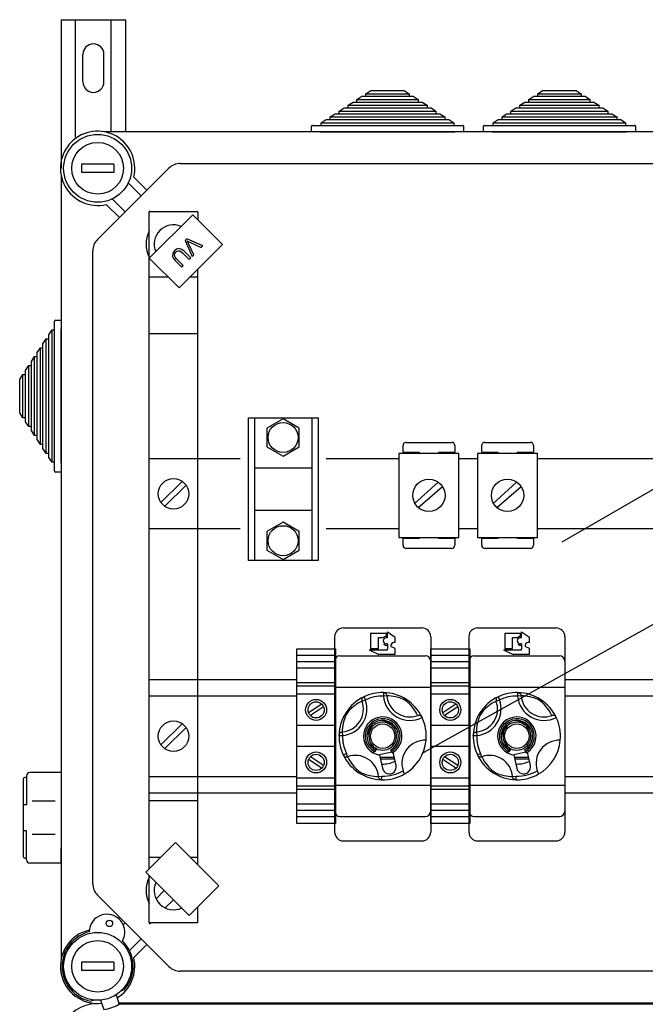
# Model space of a CAD drawing. Extents: x -266 to -50, y 9 to 264.
# Drawn here: x -266 to -228, y 203 to 264 of the extents above; entities that cross this region are included whole.
import ezdxf

# ---------------------------------------------------------------- set-up
doc = ezdxf.new("R2010")
doc.units = 0
doc.header["$MEASUREMENT"] = 0
doc.layers.get('0').update_dxf_attribs({"linetype": 'CONTINUOUS'})

# ---------------------------------------------------------------- blocks, each defined once
blk = doc.blocks.new('alçat')
at = {"linetype": 'Continuous'}
for p, q in [((0.04793, 254.91964), (0.04793, 245.72092)), ((0.04793, 254.91964), (4.04513, 254.91964)), ((0.9473, 247.64051), (0.9473, 254.91964)), ((3.14576, 247.98038), (3.14576, 254.91964)), ((4.04513, 247.98038), (4.04513, 254.91964)), ((1.39699, 251.07233), (1.39699, 252.77114)), ((2.69608, 251.07233), (2.69608, 252.77114)), ((18.90429, 250.34038), (19.21089, 250.54038)), ((19.21089, 250.54038), (21.27889, 250.54038)), ((21.27889, 250.54038), (21.58549, 250.34038)), ((29.53356, 250.34038), (29.84016, 250.54038)), ((29.84016, 250.54038), (31.90816, 250.54038)), ((31.90816, 250.54038), (32.21476, 250.34038)), ((18.35241, 249.98038), (18.65901, 250.18038)), ((18.35241, 249.82038), (18.35241, 249.98038)), ((18.35241, 249.98038), (22.13737, 249.98038)), ((18.65901, 250.18038), (18.90429, 250.18038)), ((18.90429, 250.18038), (18.90429, 250.34038)), ((18.90429, 250.34038), (21.58549, 250.34038)), ((18.90429, 250.18038), (21.58549, 250.18038)), ((21.58549, 250.34038), (21.58549, 250.18038)), ((21.58549, 250.18038), (21.83077, 250.18038)), ((21.83077, 250.18038), (22.13737, 249.98038)), ((22.13737, 249.98038), (22.13737, 249.82038)), ((28.98168, 249.98038), (29.28828, 250.18038)), ((28.98168, 249.82038), (28.98168, 249.98038)), ((28.98168, 249.98038), (32.76664, 249.98038)), ((29.28828, 250.18038), (29.53356, 250.18038)), ((29.53356, 250.18038), (29.53356, 250.34038)), ((29.53356, 250.34038), (32.21476, 250.34038)), ((29.53356, 250.18038), (32.21476, 250.18038)), ((32.21476, 250.34038), (32.21476, 250.18038)), ((32.21476, 250.18038), (32.46004, 250.18038)), ((32.46004, 250.18038), (32.76664, 249.98038)), ((32.76664, 249.98038), (32.76664, 249.82038)), ((17.24865, 249.26038), (17.55525, 249.46038)), ((17.55525, 249.46038), (17.80053, 249.46038)), ((17.80053, 249.62038), (18.10713, 249.82038)), ((17.80053, 249.46038), (17.80053, 249.62038)), ((17.80053, 249.62038), (22.68925, 249.62038)), ((17.80053, 249.46038), (22.68925, 249.46038)), ((18.10713, 249.82038), (18.35241, 249.82038)), ((18.35241, 249.82038), (22.13737, 249.82038)), ((22.13737, 249.82038), (22.38265, 249.82038)), ((22.38265, 249.82038), (22.68925, 249.62038)), ((22.68925, 249.62038), (22.68925, 249.46038)), ((22.68925, 249.46038), (22.93453, 249.46038)), ((22.93453, 249.46038), (23.24113, 249.26038)), ((27.87792, 249.26038), (28.18452, 249.46038)), ((28.18452, 249.46038), (28.4298, 249.46038)), ((28.4298, 249.62038), (28.7364, 249.82038)), ((28.4298, 249.46038), (28.4298, 249.62038)), ((28.4298, 249.62038), (33.31852, 249.62038)), ((28.4298, 249.46038), (33.31852, 249.46038)), ((28.7364, 249.82038), (28.98168, 249.82038)), ((28.98168, 249.82038), (32.76664, 249.82038)), ((32.76664, 249.82038), (33.01192, 249.82038)), ((33.01192, 249.82038), (33.31852, 249.62038)), ((33.31852, 249.62038), (33.31852, 249.46038)), ((33.31852, 249.46038), (33.5638, 249.46038)), ((33.5638, 249.46038), (33.8704, 249.26038)), ((16.14489, 248.54038), (16.45149, 248.74038)), ((16.45149, 248.74038), (16.69677, 248.74038)), ((16.69677, 248.90038), (17.00337, 249.10038)), ((16.69677, 248.74038), (16.69677, 248.90038)), ((16.69677, 248.90038), (23.79301, 248.90038)), ((16.69677, 248.74038), (23.79301, 248.74038)), ((17.00337, 249.10038), (17.24865, 249.10038)), ((17.24865, 249.10038), (17.24865, 249.26038)), ((17.24865, 249.26038), (23.24113, 249.26038)), ((17.24865, 249.10038), (23.24113, 249.10038)), ((23.24113, 249.26038), (23.24113, 249.10038)), ((23.24113, 249.10038), (23.48641, 249.10038)), ((23.48641, 249.10038), (23.79301, 248.90038)), ((23.79301, 248.90038), (23.79301, 248.74038)), ((23.79301, 248.74038), (24.03829, 248.74038)), ((24.03829, 248.74038), (24.34489, 248.54038)), ((26.77416, 248.54038), (27.08076, 248.74038)), ((27.08076, 248.74038), (27.32604, 248.74038)), ((27.32604, 248.90038), (27.63264, 249.10038)), ((27.32604, 248.74038), (27.32604, 248.90038)), ((27.32604, 248.90038), (34.42228, 248.90038)), ((27.32604, 248.74038), (34.42228, 248.74038)), ((27.63264, 249.10038), (27.87792, 249.10038)), ((27.87792, 249.10038), (27.87792, 249.26038)), ((27.87792, 249.26038), (33.8704, 249.26038)), ((27.87792, 249.10038), (33.8704, 249.10038)), ((33.8704, 249.26038), (33.8704, 249.10038)), ((33.8704, 249.10038), (34.11568, 249.10038)), ((34.11568, 249.10038), (34.42228, 248.90038)), ((34.42228, 248.90038), (34.42228, 248.74038)), ((34.42228, 248.74038), (34.66756, 248.74038)), ((34.66756, 248.74038), (34.97416, 248.54038)), ((15.54489, 247.98038), (15.54489, 248.32038)), ((15.60489, 248.38038), (16.14489, 248.38038)), ((16.14489, 248.38038), (16.14489, 248.54038)), ((16.14489, 248.54038), (24.34489, 248.54038)), ((16.14489, 248.38038), (24.34489, 248.38038)), ((24.34489, 248.54038), (24.34489, 248.38038)), ((24.34489, 248.38038), (24.88489, 248.38038)), ((24.94489, 248.32038), (24.94489, 247.98038)), ((26.17416, 247.98038), (26.17416, 248.32038)), ((26.23416, 248.38038), (26.77416, 248.38038)), ((26.77416, 248.38038), (26.77416, 248.54038)), ((26.77416, 248.54038), (34.97416, 248.54038)), ((26.77416, 248.38038), (34.97416, 248.38038)), ((34.97416, 248.54038), (34.97416, 248.38038)), ((34.97416, 248.38038), (35.51416, 248.38038)), ((35.57416, 248.32038), (35.57416, 247.98038)), ((62.57471, 247.98038), (2.73667, 247.98038)), ((16.08489, 247.98038), (15.54489, 247.98038)), ((16.08489, 247.98038), (24.40489, 247.98038)), ((24.94489, 247.98038), (24.40489, 247.98038)), ((26.71416, 247.98038), (26.17416, 247.98038)), ((26.71416, 247.98038), (35.03416, 247.98038)), ((35.57416, 247.98038), (35.03416, 247.98038)), ((1.30752, 245.9709), (1.30752, 245.47093)), ((3.3074, 245.9709), (1.30752, 245.9709)), ((2.30035, 241.31407), (6.71431, 245.72802)), ((3.3074, 245.9709), (3.3074, 245.47093)), ((7.42137, 246.0209), (58.8629, 246.0209)), ((0.048, 245.29171), (0.048, 196.75301)), ((3.3074, 245.47093), (1.30752, 245.47093)), ((4.5433, 245.18203), (5.35581, 244.36952)), ((5.00228, 244.01599), (4.20232, 244.81595)), ((3.21243, 243.82605), (4.01238, 243.0261)), ((3.65885, 242.67257), (2.84634, 243.48508)), ((5.49722, 243.09681), (5.57295, 243.02108)), ((5.50528, 240.16428), (8.19213, 242.85113)), ((5.50727, 202.36322), (5.50727, 243.02108)), ((8.5071, 243.02108), (5.50727, 243.02108)), ((8.19213, 242.85113), (10.0305, 241.01276)), ((8.5071, 243.02108), (8.5071, 242.53617)), ((7.82176, 241.34925), (7.72443, 241.25191)), ((8.81878, 240.9132), (7.82176, 241.34925)), ((10.0305, 241.01276), (7.34365, 238.32591)), ((7.72443, 241.25191), (8.16336, 240.25778)), ((8.26605, 240.36046), (7.93165, 241.06733)), ((8.008, 241.14367), (8.72206, 240.81648)), ((8.72206, 240.81648), (8.81878, 240.9132)), ((2.00748, 201.43771), (2.00748, 240.607)), ((7.34365, 238.32591), (5.50528, 240.16428)), ((7.56662, 240.48787), (7.98003, 240.07445)), ((8.0749, 240.16932), (7.66087, 240.58335)), ((7.98003, 240.07445), (8.0749, 240.16932)), ((8.16336, 240.25778), (8.26605, 240.36046)), ((7.09723, 240.01971), (7.51126, 239.60568)), ((7.60613, 239.70054), (7.19271, 240.11396)), ((7.51126, 239.60568), (7.60613, 239.70054)), ((6.69208, 238.97748), (5.50727, 238.97748)), ((8.5071, 238.97748), (7.99522, 238.97748)), ((8.5071, 202.60845), (8.5071, 239.48935)), ((-0.352, 235.72174), (-0.352, 236.26174)), ((-0.292, 236.32174), (0.048, 236.32174)), ((0.048, 236.32174), (0.048, 235.78174)), ((-0.712, 235.41514), (-0.512, 235.72174)), ((-0.712, 235.16986), (-0.712, 235.41514)), ((-0.512, 235.72174), (-0.352, 235.72174)), ((-0.512, 227.52174), (-0.512, 235.72174)), ((-0.352, 227.52174), (-0.352, 235.72174)), ((0.048, 227.46174), (0.048, 235.78174)), ((8.5071, 235.47657), (5.52891, 235.47657)), ((-1.072, 234.86326), (-0.872, 235.16986)), ((-1.072, 234.61798), (-1.072, 234.86326)), ((-0.872, 235.16986), (-0.712, 235.16986)), ((-0.872, 228.07362), (-0.872, 235.16986)), ((-0.712, 228.07362), (-0.712, 235.16986)), ((-1.792, 233.7595), (-1.592, 234.0661)), ((-1.592, 234.0661), (-1.432, 234.0661)), ((-1.592, 229.17738), (-1.592, 234.0661)), ((-1.432, 234.31138), (-1.232, 234.61798)), ((-1.432, 234.0661), (-1.432, 234.31138)), ((-1.432, 229.17738), (-1.432, 234.0661)), ((-1.232, 234.61798), (-1.072, 234.61798)), ((-1.232, 228.6255), (-1.232, 234.61798)), ((-1.072, 228.6255), (-1.072, 234.61798)), ((-2.152, 233.20762), (-1.952, 233.51422)), ((-1.952, 233.51422), (-1.792, 233.51422)), ((-1.952, 229.72926), (-1.952, 233.51422)), ((-1.792, 233.51422), (-1.792, 233.7595)), ((-1.792, 229.72926), (-1.792, 233.51422)), ((-2.512, 232.65574), (-2.312, 232.96234)), ((-2.312, 232.96234), (-2.152, 232.96234)), ((-2.312, 230.28114), (-2.312, 232.96234)), ((-2.152, 232.96234), (-2.152, 233.20762)), ((-2.152, 230.28114), (-2.152, 232.96234)), ((-2.512, 230.58774), (-2.512, 232.65574)), ((-2.312, 230.28114), (-2.512, 230.58774)), ((-2.152, 230.28114), (-2.312, 230.28114)), ((-2.152, 230.03586), (-2.152, 230.28114)), ((-1.952, 229.72926), (-2.152, 230.03586)), ((11.61681, 230.27752), (15.95014, 230.27752)), ((11.61681, 230.27752), (11.61681, 221.45399)), ((12.01681, 230.27752), (12.01681, 223.41477)), ((15.55014, 230.27752), (15.55014, 221.45399)), ((15.95014, 230.27752), (15.95014, 221.45399)), ((-1.792, 229.72926), (-1.952, 229.72926)), ((-1.792, 229.48398), (-1.792, 229.72926)), ((-1.592, 229.17738), (-1.792, 229.48398)), ((-1.432, 229.17738), (-1.592, 229.17738)), ((-1.432, 228.9321), (-1.432, 229.17738)), ((-1.232, 228.6255), (-1.432, 228.9321)), ((-1.072, 228.6255), (-1.232, 228.6255)), ((-1.072, 228.38022), (-1.072, 228.6255)), ((21.20249, 228.15719), (21.20249, 228.55719)), ((21.40249, 228.75719), (24.20249, 228.75719)), ((24.40249, 228.55719), (24.40249, 228.15719)), ((26.06841, 228.15719), (26.06841, 228.55719)), ((26.26841, 228.75719), (29.06841, 228.75719)), ((29.26841, 228.55719), (29.26841, 228.15719)), ((-0.872, 228.07362), (-1.072, 228.38022)), ((-0.712, 228.07362), (-0.872, 228.07362)), ((-0.712, 227.82834), (-0.712, 228.07362)), ((24.65249, 228.07719), (20.95249, 228.07719)), ((20.95249, 228.07719), (20.95249, 222.87719)), ((21.20249, 228.15719), (22.20249, 228.15719)), ((22.20249, 228.15719), (22.20249, 228.07719)), ((23.40249, 228.15719), (24.40249, 228.15719)), ((23.40249, 228.15719), (23.40249, 228.07719)), ((24.65249, 222.87719), (24.65249, 228.07719)), ((29.51841, 228.07719), (25.81841, 228.07719)), ((25.81841, 228.07719), (25.81841, 222.87719)), ((26.06841, 228.15719), (27.06841, 228.15719)), ((27.06841, 228.15719), (27.06841, 228.07719)), ((28.26841, 228.15719), (29.26841, 228.15719)), ((28.26841, 228.15719), (28.26841, 228.07719)), ((29.51841, 222.87719), (29.51841, 228.07719)), ((-0.512, 227.52174), (-0.712, 227.82834)), ((-0.352, 227.52174), (-0.512, 227.52174)), ((-0.352, 226.98174), (-0.352, 227.52174)), ((0.048, 227.46174), (0.048, 226.92174)), ((11.11681, 227.7285), (5.50149, 227.7285)), ((20.95249, 227.7285), (16.45014, 227.7285)), ((25.81841, 227.7285), (24.65249, 227.7285)), ((43.47183, 227.7285), (29.51841, 227.7285)), ((0.048, 226.92174), (-0.292, 226.92174)), ((12.01681, 227.17777), (15.55014, 227.17777)), ((7.54307, 226.34343), (6.21974, 225.04452)), ((21.89562, 224.96127), (23.36534, 226.28832)), ((26.76154, 224.96127), (28.23126, 226.28832)), ((7.78324, 226.09875), (6.45991, 224.79984)), ((22.12174, 224.70716), (23.64798, 226.03421)), ((26.98765, 224.70716), (28.5139, 226.03421)), ((15.55014, 225.42563), (15.55014, 223.27661)), ((12.01681, 224.55374), (15.55014, 224.55374)), ((11.11681, 223.41477), (5.50149, 223.41477)), ((12.01681, 223.60301), (12.01681, 221.45399)), ((12.01681, 223.60301), (12.01681, 221.45399)), ((20.95249, 223.41477), (16.45014, 223.41477)), ((25.81841, 223.41477), (24.65249, 223.41477)), ((43.47183, 223.41477), (29.51841, 223.41477)), ((20.95249, 222.87719), (24.65249, 222.87719)), ((22.20249, 222.79719), (21.20249, 222.79719)), ((21.20249, 222.39719), (21.20249, 222.79719)), ((22.20249, 222.87719), (22.20249, 222.79719)), ((23.40249, 222.87719), (23.40249, 222.79719)), ((24.40249, 222.79719), (23.40249, 222.79719)), ((24.40249, 222.79719), (24.40249, 222.39719)), ((25.81841, 222.87719), (29.51841, 222.87719)), ((27.06841, 222.79719), (26.06841, 222.79719)), ((26.06841, 222.39719), (26.06841, 222.79719)), ((27.06841, 222.87719), (27.06841, 222.79719)), ((28.26841, 222.87719), (28.26841, 222.79719)), ((29.26841, 222.79719), (28.26841, 222.79719)), ((29.26841, 222.79719), (29.26841, 222.39719)), ((24.20249, 222.19719), (21.40249, 222.19719)), ((29.06841, 222.19719), (26.26841, 222.19719)), ((15.95014, 221.45399), (11.61681, 221.45399)), ((17.51174, 217.26764), (22.37174, 217.26764)), ((20.23888, 216.6582), (20.23888, 217.03848)), ((20.23888, 217.03848), (20.71775, 216.70375)), ((25.81241, 217.26764), (30.67241, 217.26764)), ((28.53956, 216.6582), (28.53956, 217.03848)), ((28.53956, 217.03848), (29.01842, 216.70375)), ((16.97174, 216.72764), (16.97174, 204.63164)), ((19.19665, 216.95397), (20.15438, 216.95397)), ((19.19665, 216.95397), (19.19665, 215.99624)), ((19.67551, 216.67792), (19.9798, 216.67792)), ((19.67551, 215.99624), (19.67551, 216.67734)), ((20.15438, 216.95397), (20.15438, 216.74271)), ((20.23888, 216.6582), (20.15438, 216.6582)), ((20.71775, 216.36427), (20.63767, 216.36427)), ((20.71775, 216.36427), (20.71775, 216.70375)), ((22.91174, 216.72764), (22.91174, 204.63164)), ((25.27241, 216.72764), (25.27241, 204.63164)), ((27.49732, 216.95397), (27.49732, 215.99624)), ((27.49732, 216.95397), (28.45505, 216.95397)), ((27.97619, 216.67792), (28.28047, 216.67792)), ((27.97619, 215.99624), (27.97619, 216.67734)), ((28.45505, 216.95397), (28.45505, 216.74271)), ((28.53956, 216.6582), (28.45505, 216.6582)), ((29.01842, 216.36427), (28.93835, 216.36427)), ((29.01842, 216.36427), (29.01842, 216.70375)), ((31.21241, 216.72764), (31.21241, 204.63164)), ((14.62574, 205.17164), (14.62574, 215.97164)), ((14.62574, 215.97164), (17.02574, 215.97164)), ((17.02574, 215.97164), (17.02574, 205.17164)), ((17.02574, 205.17164), (17.02574, 215.97164)), ((19.11214, 215.91173), (20.23888, 215.91173)), ((19.11214, 215.91173), (19.71508, 215.63005)), ((19.19665, 215.99624), (19.67551, 215.99624)), ((20.15438, 216.16525), (20.01948, 216.244)), ((20.23888, 216.29201), (20.15438, 216.29201)), ((20.15438, 216.2075), (20.15438, 216.16525)), ((20.23888, 216.29201), (20.23888, 215.96807)), ((20.23888, 215.91173), (20.23888, 215.96807)), ((20.45458, 216.18117), (20.45458, 216.12584)), ((20.71775, 215.99808), (20.45458, 216.12584)), ((20.71775, 215.63005), (20.71775, 215.99808)), ((22.92641, 205.17164), (22.92641, 215.97164)), ((22.92641, 215.97164), (25.32641, 215.97164)), ((25.32641, 205.17164), (25.32641, 215.97164)), ((25.32641, 215.97164), (25.32641, 205.17164)), ((27.41281, 215.91173), (28.53956, 215.91173)), ((27.41281, 215.91173), (28.01575, 215.63005)), ((27.49732, 215.99624), (27.97619, 215.99624)), ((28.45505, 216.16525), (28.32015, 216.244)), ((28.53956, 216.29201), (28.45505, 216.29201)), ((28.45505, 216.2075), (28.45505, 216.16525)), ((28.53956, 216.29201), (28.53956, 215.96807)), ((28.53956, 215.91173), (28.53956, 215.96807)), ((28.75525, 216.18117), (28.75525, 216.12584)), ((29.01842, 215.99808), (28.75525, 216.12584)), ((29.01842, 215.63005), (29.01842, 215.99808)), ((17.02574, 215.57164), (14.62574, 215.57164)), ((17.02574, 215.17164), (14.62574, 215.17164)), ((17.29574, 215.53964), (22.58774, 215.53964)), ((20.71775, 215.63005), (19.71508, 215.63005)), ((25.32641, 215.57164), (22.92641, 215.57164)), ((25.32641, 215.17164), (22.92641, 215.17164)), ((25.59641, 215.53964), (30.88841, 215.53964)), ((29.01842, 215.63005), (28.01575, 215.63005)), ((17.02574, 214.77164), (14.62574, 214.77164)), ((25.32641, 214.77164), (22.92641, 214.77164)), ((5.50149, 214.07164), (14.62574, 214.07164)), ((31.21241, 214.07164), (44.62574, 214.07164)), ((17.02574, 213.87164), (14.62574, 213.87164)), ((17.02574, 213.67164), (14.62574, 213.67164)), ((16.97174, 213.59564), (22.91174, 213.59564)), ((17.02574, 213.91964), (17.02574, 208.95164)), ((25.32641, 213.87164), (22.92641, 213.87164)), ((25.32641, 213.67164), (22.92641, 213.67164)), ((25.27241, 213.59564), (31.21241, 213.59564)), ((25.32641, 213.91964), (25.32641, 208.95164)), ((5.50149, 213.07164), (14.62574, 213.07164)), ((17.02574, 213.17164), (14.62574, 213.17164)), ((18.66742, 212.73991), (18.87056, 212.8128)), ((18.77741, 213.00769), (18.87056, 212.8128)), ((19.98923, 213.27122), (19.98543, 213.05525)), ((20.20049, 213.0733), (19.98543, 213.05525)), ((25.32641, 213.17164), (22.92641, 213.17164)), ((26.9681, 212.73991), (27.17123, 212.8128)), ((27.07809, 213.00769), (27.17123, 212.8128)), ((28.2899, 213.27122), (28.2861, 213.05525)), ((28.50117, 213.0733), (28.2861, 213.05525)), ((31.21241, 213.07164), (44.62574, 213.07164)), ((16.17789, 212.55158), (15.36264, 212.0081)), ((16.28883, 212.38517), (15.47358, 211.84169)), ((24.47856, 212.55158), (23.66332, 212.0081)), ((24.5895, 212.38517), (23.77426, 211.84169)), ((20.09486, 211.48345), (20.10252, 211.51131)), ((20.10252, 211.51131), (20.12146, 211.52688)), ((20.15314, 211.52037), (20.13234, 211.50306)), ((20.13234, 211.50306), (20.20984, 211.4817)), ((20.20984, 211.4817), (20.21604, 211.50413)), ((20.2461, 211.49475), (20.24018, 211.47331)), ((22.37803, 211.73545), (22.3811, 211.72901)), ((28.39554, 211.48345), (28.40319, 211.51131)), ((28.40319, 211.51131), (28.42213, 211.52688)), ((28.45381, 211.52037), (28.43302, 211.50306)), ((28.43302, 211.50306), (28.51052, 211.4817)), ((28.51052, 211.4817), (28.51671, 211.50413)), ((28.54677, 211.49475), (28.54086, 211.47331)), ((30.67871, 211.73545), (30.68177, 211.72901)), ((7.54307, 211.34343), (6.21974, 210.04452)), ((7.78324, 211.09875), (6.45991, 209.79984)), ((17.02574, 211.22164), (14.62574, 211.22164)), ((19.07141, 210.89844), (19.08148, 210.92851)), ((19.21174, 211.03382), (19.14359, 211.12638)), ((19.16286, 211.15314), (19.16288, 211.15312)), ((19.16288, 211.15312), (19.16304, 211.15337)), ((19.23876, 211.22038), (19.18088, 211.12994)), ((19.18088, 211.12994), (19.23121, 211.0642)), ((19.21211, 211.03439), (19.21174, 211.03382)), ((19.21641, 211.04111), (19.21211, 211.03439)), ((19.23121, 211.0642), (19.21641, 211.04111)), ((19.32051, 211.20371), (19.23876, 211.22038)), ((19.24876, 211.25323), (19.34138, 211.23627)), ((19.34138, 211.23627), (19.32051, 211.20371)), ((20.20218, 211.45385), (20.09486, 211.48345)), ((20.18583, 211.39461), (20.18732, 211.4)), ((20.21618, 211.38622), (20.18583, 211.39461)), ((20.18732, 211.4), (20.20218, 211.45385)), ((20.21736, 211.39049), (20.21618, 211.38622)), ((20.23253, 211.44546), (20.21736, 211.39049)), ((20.26598, 211.43624), (20.23253, 211.44546)), ((20.24018, 211.47331), (20.27364, 211.46409)), ((20.27364, 211.46409), (20.26598, 211.43624)), ((20.64489, 211.05967), (20.64984, 211.06669)), ((20.66421, 211.03059), (20.64489, 211.05967)), ((20.64984, 211.06669), (20.71563, 211.15975)), ((20.67262, 211.0324), (20.66421, 211.03059)), ((20.78418, 211.05648), (20.67262, 211.0324)), ((20.73462, 211.13388), (20.70576, 211.09523)), ((20.72091, 211.07241), (20.76807, 211.08345)), ((25.32641, 211.22164), (22.92641, 211.22164)), ((27.37209, 210.89844), (27.38216, 210.92851)), ((27.51242, 211.03382), (27.44426, 211.12638)), ((27.46354, 211.15314), (27.46355, 211.15312)), ((27.46355, 211.15312), (27.46372, 211.15337)), ((27.53944, 211.22038), (27.48156, 211.12994)), ((27.48156, 211.12994), (27.53189, 211.0642)), ((27.51278, 211.03439), (27.51242, 211.03382)), ((27.51709, 211.04111), (27.51278, 211.03439)), ((27.53189, 211.0642), (27.51709, 211.04111)), ((27.62118, 211.20371), (27.53944, 211.22038)), ((27.54943, 211.25323), (27.64205, 211.23627)), ((27.64205, 211.23627), (27.62118, 211.20371)), ((28.50286, 211.45385), (28.39554, 211.48345)), ((28.48651, 211.39461), (28.488, 211.4)), ((28.51685, 211.38622), (28.48651, 211.39461)), ((28.488, 211.4), (28.50286, 211.45385)), ((28.51803, 211.39049), (28.51685, 211.38622)), ((28.5332, 211.44546), (28.51803, 211.39049)), ((28.56666, 211.43624), (28.5332, 211.44546)), ((28.54086, 211.47331), (28.57431, 211.46409)), ((28.57431, 211.46409), (28.56666, 211.43624)), ((28.94556, 211.05967), (28.95052, 211.06669)), ((28.96489, 211.03059), (28.94556, 211.05967)), ((28.95052, 211.06669), (29.0163, 211.15975)), ((28.97329, 211.0324), (28.96489, 211.03059)), ((29.08486, 211.05648), (28.97329, 211.0324)), ((29.0353, 211.13388), (29.00644, 211.09523)), ((29.02158, 211.07241), (29.06875, 211.08345)), ((17.24174, 210.64675), (17.24163, 210.64565)), ((17.24215, 210.61913), (17.2454, 210.65279)), ((17.24215, 210.61913), (17.45812, 210.61533)), ((17.44007, 210.83039), (17.45812, 210.61533)), ((19.01507, 210.85968), (19.04087, 210.85737)), ((25.54241, 210.64675), (25.54231, 210.64565)), ((25.54283, 210.61913), (25.54607, 210.65279)), ((25.54283, 210.61913), (25.75879, 210.61533)), ((25.74075, 210.83039), (25.75879, 210.61533)), ((27.31574, 210.85968), (27.34155, 210.85737)), ((17.02574, 209.92164), (14.62574, 209.92164)), ((19.21276, 210.05792), (19.23367, 210.07652)), ((19.31761, 209.94016), (19.21276, 210.05792)), ((19.23367, 210.07652), (19.2354, 210.07806)), ((19.2354, 210.07806), (19.36282, 209.93492)), ((19.25464, 209.88412), (19.31761, 209.94016)), ((19.36023, 209.93261), (19.27916, 209.86045)), ((19.44718, 209.73486), (19.33727, 209.54891)), ((19.37424, 209.80946), (19.34965, 209.8344)), ((19.36282, 209.93492), (19.36023, 209.93261)), ((20.41913, 209.72495), (20.52521, 209.53679)), ((25.32641, 209.92164), (22.92641, 209.92164)), ((27.51343, 210.05792), (27.53434, 210.07652)), ((27.61829, 209.94016), (27.51343, 210.05792)), ((27.53434, 210.07652), (27.53607, 210.07806)), ((27.53607, 210.07806), (27.6635, 209.93492)), ((27.55531, 209.88412), (27.61829, 209.94016)), ((27.66091, 209.93261), (27.57984, 209.86045)), ((27.74785, 209.73486), (27.63795, 209.54891)), ((27.67491, 209.80946), (27.65033, 209.8344)), ((27.6635, 209.93492), (27.66091, 209.93261)), ((28.7198, 209.72495), (28.82589, 209.53679)), ((16.17789, 208.59169), (15.36264, 209.13517)), ((16.28883, 208.7581), (15.47358, 209.30158)), ((17.50568, 209.40731), (17.70057, 209.50046)), ((17.77347, 209.29732), (17.70057, 209.50046)), ((20.49684, 209.58711), (19.7491, 209.4245)), ((19.7491, 209.4245), (19.75477, 209.39844)), ((19.75477, 209.39844), (19.9327, 208.58024)), ((19.78148, 209.27564), (20.66567, 209.27564)), ((19.80496, 209.16764), (20.68916, 209.16764)), ((20.77697, 208.76384), (20.59904, 209.58204)), ((24.47856, 208.59169), (23.66332, 209.13517)), ((24.5895, 208.7581), (23.77426, 209.30158)), ((25.80636, 209.40731), (26.00124, 209.50046)), ((26.07414, 209.29732), (26.00124, 209.50046)), ((28.79752, 209.58711), (28.04978, 209.4245)), ((28.04978, 209.4245), (28.05545, 209.39844)), ((28.05545, 209.39844), (28.23338, 208.58024)), ((28.08215, 209.27564), (28.96635, 209.27564)), ((28.10564, 209.16764), (28.98983, 209.16764)), ((29.07765, 208.76384), (28.89971, 209.58204)), ((17.02574, 207.22364), (17.02574, 208.95164)), ((25.32641, 207.22364), (25.32641, 208.95164)), ((-2.29365, 207.91888), (-2.29365, 203.1155)), ((-2.09351, 208.01895), (-2.19358, 208.01895)), ((-2.09351, 208.11902), (-2.09351, 206.31776)), ((0.048, 208.31916), (-1.89337, 208.31916)), ((0.048, 208.31916), (0.048, 202.71522)), ((5.50149, 208.07164), (14.62574, 208.07164)), ((17.02574, 207.97164), (14.62574, 207.97164)), ((19.68298, 208.06997), (19.89804, 208.08802)), ((19.89424, 207.87205), (19.86058, 207.8753)), ((19.86662, 207.87164), (19.86773, 207.87153)), ((19.89424, 207.87205), (19.89804, 208.08802)), ((25.32641, 207.97164), (22.92641, 207.97164)), ((27.98365, 208.06997), (28.19872, 208.08802)), ((28.19492, 207.87205), (28.16126, 207.8753)), ((28.1673, 207.87164), (28.1684, 207.87153)), ((28.19492, 207.87205), (28.19872, 208.08802)), ((31.21241, 208.07164), (44.62574, 208.07164)), ((17.02574, 207.47164), (14.62574, 207.47164)), ((17.02574, 207.27164), (14.62574, 207.27164)), ((16.97174, 207.54764), (22.91174, 207.54764)), ((25.32641, 207.47164), (22.92641, 207.47164)), ((25.32641, 207.27164), (22.92641, 207.27164)), ((25.27241, 207.54764), (31.21241, 207.54764)), ((5.50149, 207.07164), (14.62574, 207.07164)), ((31.21241, 207.07164), (44.62574, 207.07164)), ((-2.09351, 206.31776), (-2.29365, 206.31776)), ((-0.31395, 206.55795), (-1.7493, 206.55795)), ((8.5071, 206.56814), (5.52891, 206.56814)), ((17.02574, 206.37164), (14.62574, 206.37164)), ((25.32641, 206.37164), (22.92641, 206.37164)), ((17.02574, 205.97164), (14.62574, 205.97164)), ((17.02574, 205.57164), (14.62574, 205.57164)), ((17.29574, 205.60364), (22.58774, 205.60364)), ((25.32641, 205.97164), (22.92641, 205.97164)), ((25.32641, 205.57164), (22.92641, 205.57164)), ((25.59641, 205.60364), (30.88841, 205.60364)), ((17.02574, 205.17164), (14.62574, 205.17164)), ((25.32641, 205.17164), (22.92641, 205.17164)), ((-2.09351, 204.71663), (-2.29365, 204.71663)), ((-2.09351, 202.91536), (-2.09351, 204.71663)), ((-0.31395, 204.47644), (-1.7493, 204.47644)), ((0.03404, 203.66589), (0.03404, 202.71522)), ((5.29143, 202.14738), (7.1298, 203.98575)), ((7.1298, 203.98575), (9.81665, 201.2989)), ((17.51174, 204.09164), (22.37174, 204.09164)), ((25.81241, 204.09164), (30.67241, 204.09164)), ((-2.09351, 203.01543), (-2.19358, 203.01543)), ((6.21128, 203.06723), (5.50727, 203.06723)), ((8.5071, 203.06723), (8.04832, 203.06723)), ((0.048, 202.71522), (-1.89337, 202.71522)), ((0.048, 202.71522), (-1.89337, 202.71522)), ((7.97828, 199.46053), (5.29143, 202.14738)), ((5.50727, 199.02364), (5.50727, 201.93154)), ((9.81665, 201.2989), (7.97828, 199.46053)), ((6.71431, 196.31669), (2.30035, 200.73065)), ((6.42841, 201.0104), (5.9244, 200.5064)), ((6.99406, 200.44475), (6.49006, 199.94074)), ((8.5071, 199.02364), (8.5071, 199.98935)), ((3.58507, 199.29837), (3.65885, 199.37215)), ((4.01238, 199.01862), (3.89302, 198.89925)), ((5.49722, 198.94791), (5.57295, 199.02364)), ((8.5071, 199.02364), (5.50727, 199.02364)), ((4.27711, 197.30355), (5.00228, 198.02872)), ((5.35581, 197.67519), (4.5433, 196.86268)), ((1.30752, 196.57378), (1.30752, 196.07381)), ((3.3074, 196.57378), (1.30752, 196.57378)), ((3.3074, 196.57378), (3.3074, 196.07381)), ((3.3074, 196.07381), (1.30752, 196.07381)), ((58.8629, 196.02382), (7.42137, 196.02382)), ((3.44606, 194.55941), (3.64647, 193.9794)), ((3.75798, 194.80542), (3.96926, 194.88232)), ((2.08684, 194.23554), (1.89, 194.1639)), ((2.49288, 194.22823), (2.69328, 193.64822)), ((3.61712, 194.06434), (62.57471, 194.06434)), ((62.57454, 193.98351), (3.62233, 193.98351))]:
    blk.add_line(p, q, dxfattribs=at)
for p, q in [((31.04919, 222.60656), (48.26211, 232.54444)), ((22.46336, 209.55034), (58.95396, 229.94538))]:
    blk.add_line(p, q)
at = {"linetype": 'Continuous', "flags": 128}
for points in [[(7.66087, 240.58335), (7.51218, 240.70531), (7.32909, 240.75391), (7.18527, 240.7107), (7.06615, 240.61792)], [(7.93165, 241.06733), (7.88849, 241.15484), (7.85201, 241.22228)], [(7.85201, 241.22228), (7.93855, 241.17665), (8.008, 241.14367)], [(7.06615, 240.61792), (6.95216, 240.46149), (6.93059, 240.27165), (6.99736, 240.13524), (7.09723, 240.01971)], [(7.19271, 240.11396), (7.10437, 240.2149), (7.05657, 240.33821), (7.08066, 240.43991), (7.14332, 240.52429)], [(7.14332, 240.52429), (7.2144, 240.58407), (7.29879, 240.62196), (7.39028, 240.61541), (7.56662, 240.48787)], [(18.66742, 212.73991), (18.64253, 212.72802), (18.59183, 212.70289), (18.51626, 212.66251), (18.41807, 212.60487), (18.33003, 212.54825), (18.23107, 212.47854), (18.12276, 212.3944), (18.02121, 212.30758), (17.9139, 212.20523), (17.85036, 212.13768), (17.78737, 212.06177), (17.74596, 212.00388), (17.70822, 211.94297), (17.66038, 211.84982), (17.62174, 211.7591), (17.57843, 211.63938), (17.54422, 211.528), (17.50423, 211.37091), (17.47699, 211.2328), (17.45648, 211.09016), (17.44599, 210.97712), (17.44169, 210.89542), (17.44039, 210.85166), (17.44007, 210.83039)], [(18.77741, 213.00769), (18.74341, 212.98741), (18.71369, 212.96125), (18.68924, 212.9301), (18.6709, 212.89501), (18.65928, 212.85714), (18.65476, 212.81779), (18.65751, 212.77827), (18.66742, 212.73991)], [(19.98923, 213.27122), (20.02858, 213.26689), (20.06648, 213.25544), (20.10165, 213.23726), (20.13292, 213.21295), (20.15922, 213.18333), (20.17967, 213.14941), (20.19358, 213.11231), (20.20049, 213.0733)], [(22.11001, 211.84595), (22.09812, 211.87084), (22.07299, 211.92154), (22.03261, 211.99711), (21.97497, 212.0953), (21.91835, 212.18334), (21.84864, 212.2823), (21.7645, 212.39062), (21.67768, 212.49216), (21.57533, 212.59947), (21.50778, 212.66301), (21.43187, 212.72601), (21.37398, 212.76741), (21.31307, 212.80515), (21.21992, 212.853), (21.1292, 212.89164), (21.00948, 212.93494), (20.8981, 212.96915), (20.74101, 213.00914), (20.6029, 213.03638), (20.46026, 213.05689), (20.34722, 213.06739), (20.26552, 213.07169), (20.22176, 213.07298), (20.20049, 213.0733)], [(26.9681, 212.73991), (26.94321, 212.72802), (26.8925, 212.70289), (26.81694, 212.66251), (26.71875, 212.60487), (26.63071, 212.54825), (26.53174, 212.47854), (26.42343, 212.3944), (26.32188, 212.30758), (26.21458, 212.20523), (26.15104, 212.13768), (26.08804, 212.06177), (26.04663, 212.00388), (26.0089, 211.94297), (25.96105, 211.84982), (25.92241, 211.7591), (25.8791, 211.63938), (25.8449, 211.528), (25.80491, 211.37091), (25.77766, 211.2328), (25.75716, 211.09016), (25.74666, 210.97712), (25.74236, 210.89542), (25.74106, 210.85166), (25.74075, 210.83039)], [(27.07809, 213.00769), (27.04408, 212.98741), (27.01436, 212.96125), (26.98992, 212.9301), (26.97157, 212.89501), (26.95995, 212.85714), (26.95543, 212.81779), (26.95818, 212.77827), (26.9681, 212.73991)], [(28.2899, 213.27122), (28.32925, 213.26689), (28.36716, 213.25544), (28.40233, 213.23726), (28.43359, 213.21295), (28.45989, 213.18333), (28.48034, 213.14941), (28.49426, 213.11231), (28.50117, 213.0733)], [(30.41068, 211.84595), (30.39879, 211.87084), (30.37366, 211.92154), (30.33328, 211.99711), (30.27564, 212.0953), (30.21903, 212.18334), (30.14932, 212.2823), (30.06518, 212.39062), (29.97836, 212.49216), (29.87601, 212.59947), (29.80846, 212.66301), (29.73254, 212.72601), (29.67465, 212.76741), (29.61374, 212.80515), (29.5206, 212.853), (29.42987, 212.89164), (29.31015, 212.93494), (29.19877, 212.96915), (29.04168, 213.00914), (28.90358, 213.03638), (28.76094, 213.05689), (28.64789, 213.06739), (28.56619, 213.07169), (28.52244, 213.07298), (28.50117, 213.0733)], [(19.12384, 211.02245), (19.10253, 211.02807), (19.08376, 211.02417)], [(19.10395, 211.06024), (19.11999, 211.05916), (19.13783, 211.05277)], [(19.17203, 210.93994), (19.15963, 210.92054), (19.14562, 210.90733)], [(19.18209, 210.98327), (19.18001, 210.96224), (19.17203, 210.93994)], [(20.31212, 211.37264), (20.32009, 211.43286), (20.33149, 211.45781)], [(20.32138, 211.34776), (20.31498, 211.36125), (20.31212, 211.37264)], [(20.36075, 211.44263), (20.34307, 211.40111), (20.34087, 211.38496), (20.34334, 211.36886), (20.35066, 211.35434), (20.36309, 211.3439)], [(20.36309, 211.3439), (20.37857, 211.33903), (20.39475, 211.34064), (20.40966, 211.34721), (20.42209, 211.35776), (20.44885, 211.39692)], [(20.48574, 211.26663), (20.5072, 211.32354), (20.52356, 211.34464)], [(20.48903, 211.24019), (20.48592, 211.25485), (20.48574, 211.26663)], [(20.54885, 211.32338), (20.52235, 211.28727), (20.51649, 211.27202), (20.51523, 211.25574), (20.5191, 211.23993), (20.52883, 211.22689)], [(20.52883, 211.22689), (20.54283, 211.21863), (20.55897, 211.21655), (20.58952, 211.22702), (20.62493, 211.25943)], [(20.70576, 211.09523), (20.69061, 211.07564), (20.67814, 211.06071)], [(20.67814, 211.06071), (20.70197, 211.06769), (20.72091, 211.07241)], [(27.42451, 211.02245), (27.40321, 211.02807), (27.38443, 211.02417)], [(27.40462, 211.06024), (27.42066, 211.05916), (27.43851, 211.05277)], [(27.4727, 210.93994), (27.46031, 210.92054), (27.44629, 210.90733)], [(27.48277, 210.98327), (27.48068, 210.96224), (27.4727, 210.93994)], [(28.6128, 211.37264), (28.62077, 211.43286), (28.63216, 211.45781)], [(28.62205, 211.34776), (28.61565, 211.36125), (28.6128, 211.37264)], [(28.66142, 211.44263), (28.64375, 211.40111), (28.64155, 211.38496), (28.64402, 211.36886), (28.65133, 211.35434), (28.66376, 211.3439)], [(28.66376, 211.3439), (28.67925, 211.33903), (28.69542, 211.34064), (28.71033, 211.34721), (28.72277, 211.35776), (28.74953, 211.39692)], [(28.78641, 211.26663), (28.80787, 211.32354), (28.82424, 211.34464)], [(28.7897, 211.24019), (28.78659, 211.25485), (28.78641, 211.26663)], [(28.84953, 211.32338), (28.82302, 211.28727), (28.81716, 211.27202), (28.81591, 211.25574), (28.81978, 211.23993), (28.82951, 211.22689)], [(28.82951, 211.22689), (28.8435, 211.21863), (28.85964, 211.21655), (28.8902, 211.22702), (28.92561, 211.25943)], [(29.00644, 211.09523), (28.99128, 211.07564), (28.97881, 211.06071)], [(28.97881, 211.06071), (29.00265, 211.06769), (29.02158, 211.07241)], [(17.2454, 210.65279), (17.24648, 210.65848), (17.25793, 210.69638), (17.27611, 210.73155), (17.30042, 210.76282), (17.33004, 210.78912), (17.36397, 210.80957), (17.40106, 210.82348), (17.44007, 210.83039)], [(18.99002, 210.73778), (18.99483, 210.73397), (19.01219, 210.72767)], [(19.03574, 210.82567), (19.01206, 210.82737), (19.00547, 210.82507)], [(19.04087, 210.85737), (19.08683, 210.83364), (19.09995, 210.81789), (19.10823, 210.79915)], [(19.10885, 210.76022), (19.10125, 210.7386), (19.09114, 210.72324)], [(19.10823, 210.79915), (19.11095, 210.78044), (19.10885, 210.76022)], [(25.54607, 210.65279), (25.54716, 210.65848), (25.5586, 210.69638), (25.57679, 210.73155), (25.6011, 210.76282), (25.63071, 210.78912), (25.66464, 210.80957), (25.70173, 210.82348), (25.74075, 210.83039)], [(27.2907, 210.73778), (27.2955, 210.73397), (27.31287, 210.72767)], [(27.33642, 210.82567), (27.31273, 210.82737), (27.30614, 210.82507)], [(27.34155, 210.85737), (27.38751, 210.83364), (27.40062, 210.81789), (27.40891, 210.79915)], [(27.40953, 210.76022), (27.40193, 210.7386), (27.39182, 210.72324)], [(27.40891, 210.79915), (27.41162, 210.78044), (27.40953, 210.76022)], [(19.34965, 209.8344), (19.39557, 209.86442), (19.43837, 209.86941)], [(19.47243, 209.82653), (19.44407, 209.83735), (19.41385, 209.83553), (19.37424, 209.80946)], [(19.39142, 209.64051), (19.40246, 209.63675), (19.44308, 209.64584), (19.46871, 209.66667), (19.48872, 209.69304)], [(19.43837, 209.86941), (19.46588, 209.86249), (19.48511, 209.85288)], [(19.48872, 209.69304), (19.50644, 209.73169), (19.51035, 209.77374), (19.49701, 209.80413), (19.47243, 209.82653)], [(19.48511, 209.85288), (19.51312, 209.83182), (19.52922, 209.81247)], [(27.65033, 209.8344), (27.69624, 209.86442), (27.73904, 209.86941)], [(27.7731, 209.82653), (27.74475, 209.83735), (27.71452, 209.83553), (27.67491, 209.80946)], [(27.69209, 209.64051), (27.70313, 209.63675), (27.74376, 209.64584), (27.76939, 209.66667), (27.78939, 209.69304)], [(27.73904, 209.86941), (27.76655, 209.86249), (27.78578, 209.85288)], [(27.78939, 209.69304), (27.80711, 209.73169), (27.81103, 209.77374), (27.79769, 209.80413), (27.7731, 209.82653)], [(27.78578, 209.85288), (27.8138, 209.83182), (27.8299, 209.81247)], [(17.50568, 209.40731), (17.52596, 209.37331), (17.55212, 209.34359), (17.58327, 209.31914), (17.61836, 209.3008), (17.65623, 209.28918), (17.69558, 209.28466), (17.73511, 209.28741), (17.77347, 209.29732)], [(17.77347, 209.29732), (17.78535, 209.27243), (17.81048, 209.22173), (17.85086, 209.14616), (17.90851, 209.04797), (17.96512, 208.95993), (18.03483, 208.86097), (18.11897, 208.75266), (18.20579, 208.65111), (18.30814, 208.5438), (18.37569, 208.48026), (18.4516, 208.41727), (18.50949, 208.37586), (18.5704, 208.33812), (18.66355, 208.29028), (18.75428, 208.25164), (18.87399, 208.20833), (18.98537, 208.17412), (19.14246, 208.13413), (19.28057, 208.10689), (19.42321, 208.08638), (19.53626, 208.07589), (19.61796, 208.07159), (19.66171, 208.07029), (19.68298, 208.06997)], [(25.80636, 209.40731), (25.82664, 209.37331), (25.85279, 209.34359), (25.88394, 209.31914), (25.91904, 209.3008), (25.9569, 209.28918), (25.99626, 209.28466), (26.03578, 209.28741), (26.07414, 209.29732)], [(26.07414, 209.29732), (26.08603, 209.27243), (26.11116, 209.22173), (26.15154, 209.14616), (26.20918, 209.04797), (26.26579, 208.95993), (26.3355, 208.86097), (26.41965, 208.75266), (26.50646, 208.65111), (26.60881, 208.5438), (26.67636, 208.48026), (26.75228, 208.41727), (26.81017, 208.37586), (26.87108, 208.33812), (26.96422, 208.29028), (27.05495, 208.25164), (27.17467, 208.20833), (27.28605, 208.17412), (27.44314, 208.13413), (27.58124, 208.10689), (27.72388, 208.08638), (27.83693, 208.07589), (27.91863, 208.07159), (27.96238, 208.07029), (27.98365, 208.06997)], [(19.86058, 207.8753), (19.85489, 207.87638), (19.81699, 207.88783), (19.78182, 207.90601), (19.75056, 207.93032), (19.72426, 207.95994), (19.70381, 207.99387), (19.68989, 208.03096), (19.68298, 208.06997)], [(28.16126, 207.8753), (28.15557, 207.87638), (28.11767, 207.88783), (28.08249, 207.90601), (28.05123, 207.93032), (28.02493, 207.95994), (28.00448, 207.99387), (27.99056, 208.03096), (27.98365, 208.06997)]]:
    blk.add_lwpolyline(points, dxfattribs=at)
at = {"linetype": 'Continuous'}
for points in [[(12.78348, 228.48094), (13.78348, 227.90359), (14.78348, 228.48094), (14.78348, 229.63564), (13.78348, 230.21299), (12.78348, 229.63564)], [(12.78348, 222.09314), (13.78348, 221.51579), (14.78348, 222.09314), (14.78348, 223.24784), (13.78348, 223.82519), (12.78348, 223.24784)]]:
    blk.add_lwpolyline(points, close=True, dxfattribs=at)
for centre, radius in [((2.30746, 245.72092), 2.09988), ((2.30746, 245.72092), 1.59991), ((13.78348, 229.05829), 0.92886), ((7.00149, 225.57164), 0.94286), ((22.80249, 225.47719), 1), ((27.66841, 225.47719), 1), ((13.78348, 222.67049), 0.92886), ((15.82574, 212.19664), 0.65), ((24.12641, 212.19664), 0.65), ((15.82574, 212.19664), 0.5), ((24.12641, 212.19664), 0.5), ((7.00149, 210.57164), 0.94286), ((19.94174, 210.57164), 0.756), ((28.24241, 210.57164), 0.756), ((15.82574, 208.94664), 0.65), ((15.82574, 208.94664), 0.5), ((24.12641, 208.94664), 0.65), ((24.12641, 208.94664), 0.5), ((3.03924, 198.98188), 0.19999), ((2.30746, 196.3238), 2.09988), ((2.30746, 196.3238), 1.59991)]:
    blk.add_circle(centre, radius, dxfattribs=at)
for centre, radius, start, end in [((2.04653, 252.77114), 0.64954, 0, 180), ((2.04653, 251.07233), 0.64954, 180, 0), ((15.60489, 248.32038), 0.06, 90, 180), ((24.88489, 248.32038), 0.06, 0, 90), ((26.23416, 248.32038), 0.06, 90, 180), ((35.51416, 248.32038), 0.06, 0, 90), ((2.30746, 245.72092), 2.29987, 346.4489814, 283.5510186), ((7.42137, 245.02096), 0.99994, 90, 135), ((7.00718, 241.02119), 1.19993, 67.3390536, 202.6609464), ((7.00718, 241.02119), 1.6999, 151.9275131, 208.0724869), ((3.00742, 240.607), 0.99994, 135, 180), ((-0.292, 236.26174), 0.06, 90, 180), ((21.40249, 228.55719), 0.2, 90, 180), ((24.20249, 228.55719), 0.2, 0, 90), ((26.26841, 228.55719), 0.2, 90, 180), ((29.06841, 228.55719), 0.2, 0, 90), ((-0.292, 226.98174), 0.06, 180, 270), ((21.40249, 222.39719), 0.2, 180, 270), ((24.20249, 222.39719), 0.2, 270, 0), ((26.26841, 222.39719), 0.2, 180, 270), ((29.06841, 222.39719), 0.2, 270, 0), ((17.51174, 216.72764), 0.54, 90, 180), ((22.37174, 216.72764), 0.54, 0, 90), ((25.81241, 216.72764), 0.54, 90, 180), ((30.67241, 216.72764), 0.54, 0, 90), ((20.15438, 216.47511), 0.1831, 90, 270), ((20.15438, 216.47511), 0.2676, 90, 130.7210476), ((20.63767, 216.18117), 0.1831, 90, 180), ((28.45505, 216.47511), 0.1831, 90, 270), ((28.45505, 216.47511), 0.2676, 90, 130.7210476), ((28.93835, 216.18117), 0.1831, 90, 180), ((20.15438, 216.47511), 0.2676, 239.7273638, 270), ((28.45505, 216.47511), 0.2676, 239.7273638, 270), ((17.29574, 215.21564), 0.324, 90, 180), ((22.58774, 215.21564), 0.324, 0, 90), ((25.59641, 215.21564), 0.324, 90, 180), ((30.88841, 215.21564), 0.324, 0, 90), ((19.94172, 210.57166), 2.69998, 115.5455904, 178.6550575), ((17.32041, 212.25651), 1.43113, 274.7965414, 19.7413186), ((17.32041, 212.25651), 1.64695, 274.7965414, 19.7413186), ((19.94174, 210.57164), 2.7, 88.9921364, 115.5457237), ((19.94174, 210.57164), 2.484, 88.9921364, 115.5457237), ((21.62661, 213.19297), 1.64695, 184.7965414, 297.2655611), ((19.94172, 210.57158), 2.70006, 25.5687093, 88.991748), ((21.62661, 213.19297), 1.43113, 184.7965414, 289.7413186), ((28.24239, 210.57166), 2.69998, 115.5455904, 178.6550575), ((25.62108, 212.25651), 1.43113, 274.7965414, 19.7413186), ((25.62108, 212.25651), 1.64695, 274.7965414, 19.7413186), ((28.24241, 210.57164), 2.7, 88.9921364, 115.5457237), ((28.24241, 210.57164), 2.484, 88.9921364, 115.5457237), ((29.92728, 213.19297), 1.64695, 184.7965414, 297.2655611), ((28.24239, 210.57158), 2.70006, 25.5687093, 88.991748), ((29.92728, 213.19297), 1.43113, 184.7965414, 289.7413186), ((19.94174, 210.57164), 1.188, 303.5926163, 260.9452438), ((19.94174, 210.57164), 1.08, 104.1581707, 239.415694), ((19.94174, 210.57164), 0.972, 299.415694, 119.415694), ((19.94174, 210.57164), 1.08, 299.415694, 104.1581707), ((22.18063, 211.63695), 0.22061, 26.5177178, 108.6708226), ((19.94174, 210.57164), 2.7, 354.5783437, 25.3822798), ((28.24241, 210.57164), 1.188, 303.5926163, 260.9452438), ((28.24241, 210.57164), 1.08, 104.1581707, 239.415694), ((28.24241, 210.57164), 0.972, 299.415694, 119.415694), ((28.24241, 210.57164), 1.08, 299.415694, 104.1581707), ((30.4813, 211.63695), 0.22061, 26.5177178, 108.6708226), ((28.24241, 210.57164), 2.7, 354.5783437, 25.3822798), ((19.94174, 210.57164), 0.972, 119.415694, 239.415694), ((19.10045, 210.97017), 0.07739, 247.9587642, 305.7052555), ((19.10318, 210.97489), 0.05121, 244.9334231, 332.8339144), ((19.94174, 210.57164), 0.864, 157.1365357, 164.7321544), ((19.10186, 210.9749), 0.05238, 333.4851168, 65.1917108), ((19.10308, 210.9818), 0.07903, 1.0674236, 63.9112478), ((19.94174, 210.57164), 0.864, 147.6159126, 151.5477906), ((19.94174, 210.57164), 0.864, 73.4864528, 147.0868273), ((19.94174, 210.57164), 0.864, 241.4811145, 32.2282587), ((19.94174, 210.57164), 0.864, 63.9342281, 71.3971316), ((20.38297, 211.38598), 0.07249, 211.8187582, 243.4773015), ((20.39124, 211.39624), 0.08541, 241.5887776, 268.4939049), ((20.3789, 211.41531), 0.10494, 275.5212683, 341.2862693), ((19.94174, 210.57164), 0.864, 50.6957024, 58.8241731), ((20.55918, 211.26427), 0.07417, 198.9432257, 229.8933133), ((20.56713, 211.26967), 0.08346, 228.107408, 255.5833902), ((20.56042, 211.293), 0.10511, 262.3074725, 327.78902), ((19.94174, 210.57164), 0.864, 34.9582278, 45.5904134), ((28.24241, 210.57164), 0.972, 119.415694, 239.415694), ((27.40113, 210.97017), 0.07739, 247.9587642, 305.7052555), ((27.40385, 210.97489), 0.05121, 244.9334231, 332.8339144), ((28.24241, 210.57164), 0.864, 157.1365357, 164.7321544), ((27.40253, 210.9749), 0.05238, 333.4851168, 65.1917108), ((27.40376, 210.9818), 0.07903, 1.0674236, 63.9112478), ((28.24241, 210.57164), 0.864, 147.6159126, 151.5477906), ((28.24241, 210.57164), 0.864, 73.4864528, 147.0868273), ((28.24241, 210.57164), 0.864, 241.4811145, 32.2282587), ((28.24241, 210.57164), 0.864, 63.9342281, 71.3971316), ((28.68365, 211.38598), 0.07249, 211.8187582, 243.4773015), ((28.69192, 211.39624), 0.08541, 241.5887776, 268.4939049), ((28.67958, 211.41531), 0.10494, 275.5212683, 341.2862693), ((28.24241, 210.57164), 0.864, 50.6957024, 58.8241731), ((28.85985, 211.26427), 0.07417, 198.9432257, 229.8933133), ((28.8678, 211.26967), 0.08346, 228.107408, 255.5833902), ((28.86109, 211.293), 0.10511, 262.3074725, 327.78902), ((28.24241, 210.57164), 0.864, 34.9582278, 45.5904134), ((19.94174, 210.57164), 2.7, 178.9921364, 205.5457237), ((19.94174, 210.57164), 2.484, 178.9921364, 205.5457237), ((19.01809, 210.793), 0.10101, 249.6953371, 316.3232311), ((19.02987, 210.7806), 0.0558, 251.5351626, 344.0620915), ((19.03027, 210.77224), 0.05371, 352.5423963, 84.1482631), ((19.94174, 210.57164), 0.864, 169.8939608, 214.9631513), ((22.56307, 208.88676), 1.43131, 87.333366, 198.4764367), ((19.94134, 210.57197), 2.70049, 299.9751487, 354.5341097), ((28.24241, 210.57164), 2.7, 178.9921364, 205.5457237), ((28.24241, 210.57164), 2.484, 178.9921364, 205.5457237), ((27.31876, 210.793), 0.10101, 249.6953371, 316.3232311), ((27.33054, 210.7806), 0.0558, 251.5351626, 344.0620915), ((27.33094, 210.77224), 0.05371, 352.5423963, 84.1482631), ((28.24241, 210.57164), 0.864, 169.8939608, 214.9631513), ((30.86374, 208.88676), 1.43131, 87.333366, 198.4764367), ((28.24201, 210.57197), 2.70049, 299.9751487, 354.5341097), ((19.94174, 210.57164), 0.864, 227.6980191, 234.3662342), ((19.41527, 209.71997), 0.11286, 249.5670267, 336.5239066), ((19.40586, 209.75271), 0.13707, 325.4718017, 25.8510208), ((28.24241, 210.57164), 0.864, 227.6980191, 234.3662342), ((27.71595, 209.71997), 0.11286, 249.5670267, 336.5239066), ((27.70654, 209.75271), 0.13707, 325.4718017, 25.8510208), ((19.94172, 210.57162), 2.69998, 205.5455904, 268.6550575), ((18.25686, 207.95031), 1.43113, 4.7965414, 109.7413186), ((19.94174, 210.57164), 1.188, 299.415694, 303.5926163), ((28.24239, 210.57162), 2.69998, 205.5455904, 268.6550575), ((26.55754, 207.95031), 1.43113, 4.7965414, 109.7413186), ((28.24241, 210.57164), 1.188, 299.415694, 303.5926163), ((19.94174, 210.57164), 1.728, 267.7914178, 296.7464422), ((20.35484, 208.67204), 0.432, 192.26893, 12.26893), ((22.01439, 208.58273), 0.20793, 95.7021287, 98.7630092), ((28.24241, 210.57164), 1.728, 267.7914178, 296.7464422), ((28.65551, 208.67204), 0.432, 192.26893, 12.26893), ((30.31507, 208.58273), 0.20793, 95.7021287, 98.7630092), ((-2.19358, 207.91888), 0.10007, 90, 180), ((-1.89337, 208.11902), 0.20014, 90, 180), ((19.94174, 210.57164), 2.7, 268.9921364, 299.9714559), ((19.94174, 210.57164), 2.484, 268.9921364, 300.5822045), ((21.84971, 208.58816), 0.66256, 193.5290728, 212.4456543), ((28.24241, 210.57164), 2.7, 268.9921364, 299.9714559), ((28.24241, 210.57164), 2.484, 268.9921364, 300.5822045), ((30.15038, 208.58816), 0.66256, 193.5290728, 212.4456543), ((17.29574, 205.92764), 0.324, 180, 270), ((22.58774, 205.92764), 0.324, 270, 0), ((25.59641, 205.92764), 0.324, 180, 270), ((30.88841, 205.92764), 0.324, 270, 0), ((17.51174, 204.63164), 0.54, 180, 270), ((22.37174, 204.63164), 0.54, 270, 0), ((25.81241, 204.63164), 0.54, 180, 270), ((30.67241, 204.63164), 0.54, 270, 0), ((-2.19358, 203.1155), 0.10007, 180, 270), ((-1.89337, 202.91536), 0.20014, 180, 270), ((7.00718, 201.02352), 1.6999, 151.9275131, 208.0724869), ((3.00742, 201.43771), 0.99994, 180, 225), ((7.00718, 201.02352), 1.19993, 155.4139026, 294.5860974), ((2.89137, 198.44476), 1.09994, 330.1300142, 179.0850386), ((2.30746, 196.3238), 2.29987, 102.7930372, 276.5051166), ((2.30746, 196.3238), 2.19987, 103.5625508, 259.0609744), ((2.30746, 196.3238), 2.19987, 319.0609744, 45.652502), ((2.30746, 196.3238), 2.29987, 301.6168322, 13.5510186), ((7.42137, 197.02376), 0.99994, 225, 270), ((2.28425, 191.72319), 2.30075, 83.4801792, 283.5510186), ((2.29939, 196.31917), 2.69984, 278.191744, 299.9302048)]:
    blk.add_arc(centre, radius, start, end, dxfattribs=at)

msp = doc.modelspace()

# ---------------------------------------------------------------- block references
msp.add_blockref('alçat', (-263.824, 9.435))

doc.saveas('drawing.dxf')
